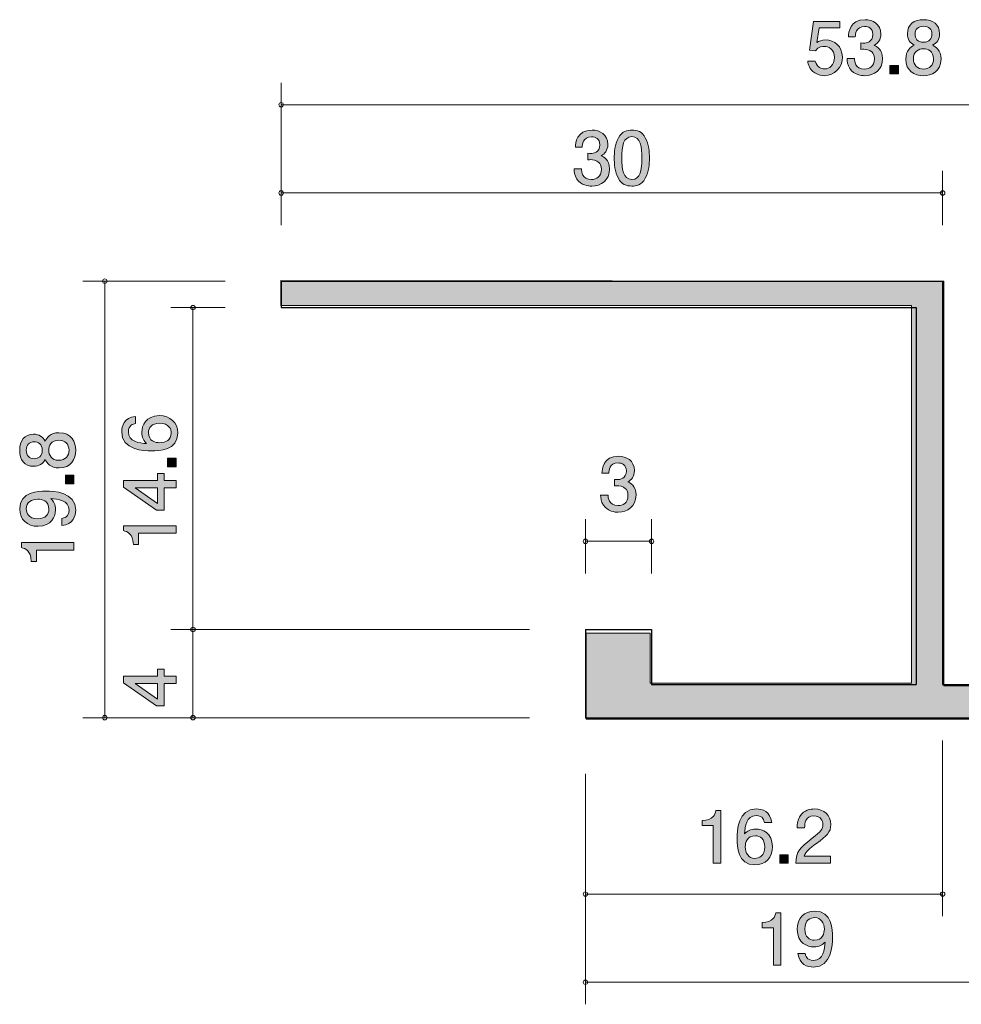
# Model space of a CAD drawing. Units: inches. Extents: x 65.1 to 117.4, y -144.9 to -113.4.
# Drawn here: x 65.1 to 95, y -144.7 to -113.4 of the extents above; entities that cross this region are included whole.
import ezdxf

# ---------------------------------------------------------------- set-up
doc = ezdxf.new("R2010")
doc.units = ezdxf.units.IN
doc.header["$MEASUREMENT"] = 0
doc.layers.add('_U+30EC_U+30A4_U+30E4_U+30FC 1', color=7, linetype='Continuous')

# ---------------------------------------------------------------- blocks, each defined once
blk = doc.blocks.new('block 3')
at = {"layer": '_U+30EC_U+30A4_U+30E4_U+30FC 1', "true_color": 0x221814}
h = blk.add_hatch(color=179, dxfattribs=at)
h.dxf.hatch_style = 2
edge = h.paths.add_edge_path()
edge.add_spline(control_points=[(84.093, -129.043), (83.991, -129.043), (83.756, -129.02), (83.622, -128.819), (83.542, -128.697), (83.537, -128.59), (83.533, -128.498), (83.533, -128.498), (83.77, -128.498), (83.77, -128.498), (83.772, -128.578), (83.783, -128.832), (84.089, -128.832), (84.236, -128.832), (84.4, -128.757), (84.4, -128.51), (84.4, -128.384), (84.359, -128.331), (84.325, -128.297), (84.246, -128.217), (84.12, -128.203), (84.061, -128.203), (84.041, -128.203), (84.002, -128.205), (83.972, -128.21), (83.972, -128.21), (83.972, -127.999), (83.972, -127.999), (84.013, -128.006), (84.059, -128.009), (84.066, -128.009), (84.136, -128.009), (84.35, -127.986), (84.35, -127.73), (84.35, -127.537), (84.209, -127.478), (84.091, -127.478), (83.806, -127.478), (83.797, -127.73), (83.793, -127.807), (83.793, -127.807), (83.574, -127.807), (83.574, -127.807), (83.583, -127.672), (83.612, -127.265), (84.104, -127.265), (84.346, -127.265), (84.605, -127.402), (84.605, -127.723), (84.605, -127.924), (84.503, -128.013), (84.396, -128.08), (84.462, -128.109), (84.658, -128.196), (84.658, -128.496), (84.658, -128.862), (84.391, -129.043), (84.093, -129.043)], knot_values=[0, 0, 0, 0, 1, 1, 1, 2, 2, 2, 3, 3, 3, 4, 4, 4, 5, 5, 5, 6, 6, 6, 7, 7, 7, 8, 8, 8, 9, 9, 9, 10, 10, 10, 11, 11, 11, 12, 12, 12, 13, 13, 13, 14, 14, 14, 15, 15, 15, 16, 16, 16, 17, 17, 17, 18, 18, 18, 19, 19, 19, 19], degree=3, periodic=1)
at = {"layer": '_U+30EC_U+30A4_U+30E4_U+30FC 1', "lineweight": 0}
blk.add_open_spline([(84.093, -129.043), (83.991, -129.043), (83.756, -129.02), (83.622, -128.819), (83.542, -128.697), (83.537, -128.59), (83.533, -128.498), (83.533, -128.498), (83.77, -128.498), (83.77, -128.498), (83.772, -128.578), (83.783, -128.832), (84.089, -128.832), (84.236, -128.832), (84.4, -128.757), (84.4, -128.51), (84.4, -128.384), (84.359, -128.331), (84.325, -128.297), (84.246, -128.217), (84.12, -128.203), (84.061, -128.203), (84.041, -128.203), (84.002, -128.205), (83.972, -128.21), (83.972, -128.21), (83.972, -127.999), (83.972, -127.999), (84.013, -128.006), (84.059, -128.009), (84.066, -128.009), (84.136, -128.009), (84.35, -127.986), (84.35, -127.73), (84.35, -127.537), (84.209, -127.478), (84.091, -127.478), (83.806, -127.478), (83.797, -127.73), (83.793, -127.807), (83.793, -127.807), (83.574, -127.807), (83.574, -127.807), (83.583, -127.672), (83.612, -127.265), (84.104, -127.265), (84.346, -127.265), (84.605, -127.402), (84.605, -127.723), (84.605, -127.924), (84.503, -128.013), (84.396, -128.08), (84.462, -128.109), (84.658, -128.196), (84.658, -128.496), (84.658, -128.862), (84.391, -129.043), (84.093, -129.043)], degree=3, knots=[0, 0, 0, 0, 1, 1, 1, 2, 2, 2, 3, 3, 3, 4, 4, 4, 5, 5, 5, 6, 6, 6, 7, 7, 7, 8, 8, 8, 9, 9, 9, 10, 10, 10, 11, 11, 11, 12, 12, 12, 13, 13, 13, 14, 14, 14, 15, 15, 15, 16, 16, 16, 17, 17, 17, 18, 18, 18, 19, 19, 19, 19], dxfattribs=at)
blk = doc.blocks.new('block 4')
at = {"layer": '_U+30EC_U+30A4_U+30E4_U+30FC 1', "true_color": 0x221814}
h = blk.add_hatch(color=179, dxfattribs=at)
h.dxf.hatch_style = 2
edge = h.paths.add_edge_path()
edge.add_spline(control_points=[(83.25, -118.688), (83.148, -118.688), (82.913, -118.665), (82.779, -118.464), (82.699, -118.343), (82.694, -118.235), (82.69, -118.144), (82.69, -118.144), (82.927, -118.144), (82.927, -118.144), (82.929, -118.224), (82.94, -118.478), (83.246, -118.478), (83.393, -118.478), (83.557, -118.402), (83.557, -118.155), (83.557, -118.029), (83.516, -117.977), (83.482, -117.942), (83.403, -117.862), (83.277, -117.849), (83.218, -117.849), (83.198, -117.849), (83.159, -117.851), (83.129, -117.855), (83.129, -117.855), (83.129, -117.645), (83.129, -117.645), (83.17, -117.652), (83.216, -117.654), (83.223, -117.654), (83.293, -117.654), (83.507, -117.631), (83.507, -117.375), (83.507, -117.183), (83.366, -117.123), (83.248, -117.123), (82.963, -117.123), (82.954, -117.375), (82.95, -117.453), (82.95, -117.453), (82.731, -117.453), (82.731, -117.453), (82.74, -117.318), (82.769, -116.911), (83.261, -116.911), (83.503, -116.911), (83.762, -117.048), (83.762, -117.368), (83.762, -117.569), (83.66, -117.659), (83.553, -117.725), (83.619, -117.755), (83.815, -117.842), (83.815, -118.141), (83.815, -118.507), (83.548, -118.688), (83.25, -118.688)], knot_values=[0, 0, 0, 0, 1, 1, 1, 2, 2, 2, 3, 3, 3, 4, 4, 4, 5, 5, 5, 6, 6, 6, 7, 7, 7, 8, 8, 8, 9, 9, 9, 10, 10, 10, 11, 11, 11, 12, 12, 12, 13, 13, 13, 14, 14, 14, 15, 15, 15, 16, 16, 16, 17, 17, 17, 18, 18, 18, 19, 19, 19, 19], degree=3, periodic=1)
h = blk.add_hatch(color=179, dxfattribs=at)
h.dxf.hatch_style = 2
edge = h.paths.add_edge_path()
edge.add_spline(control_points=[(84.953, -118.441), (84.837, -118.668), (84.65, -118.688), (84.525, -118.688), (84.352, -118.688), (84.2, -118.638), (84.097, -118.441), (83.986, -118.231), (83.965, -117.974), (83.965, -117.798), (83.965, -117.643), (83.983, -117.37), (84.097, -117.155), (84.213, -116.936), (84.386, -116.911), (84.525, -116.911), (84.696, -116.911), (84.851, -116.959), (84.953, -117.155), (85.06, -117.364), (85.085, -117.611), (85.085, -117.798), (85.085, -117.983), (85.063, -118.233), (84.953, -118.441)], knot_values=[0, 0, 0, 0, 1, 1, 1, 2, 2, 2, 3, 3, 3, 4, 4, 4, 5, 5, 5, 6, 6, 6, 7, 7, 7, 8, 8, 8, 8], degree=3, periodic=1)
edge = h.paths.add_edge_path()
edge.add_spline(control_points=[(84.525, -117.119), (84.256, -117.119), (84.206, -117.425), (84.206, -117.798), (84.206, -118.144), (84.245, -118.478), (84.525, -118.478), (84.792, -118.478), (84.844, -118.173), (84.844, -117.798), (84.844, -117.453), (84.803, -117.119), (84.525, -117.119)], knot_values=[0, 0, 0, 0, 1, 1, 1, 2, 2, 2, 3, 3, 3, 4, 4, 4, 4], degree=3, periodic=1)
at = {"layer": '_U+30EC_U+30A4_U+30E4_U+30FC 1', "lineweight": 0}
for points, knots in [([(83.25, -118.688), (83.148, -118.688), (82.913, -118.665), (82.779, -118.464), (82.699, -118.343), (82.694, -118.235), (82.69, -118.144), (82.69, -118.144), (82.927, -118.144), (82.927, -118.144), (82.929, -118.224), (82.94, -118.478), (83.246, -118.478), (83.393, -118.478), (83.557, -118.402), (83.557, -118.155), (83.557, -118.029), (83.516, -117.977), (83.482, -117.942), (83.403, -117.862), (83.277, -117.849), (83.218, -117.849), (83.198, -117.849), (83.159, -117.851), (83.129, -117.855), (83.129, -117.855), (83.129, -117.645), (83.129, -117.645), (83.17, -117.652), (83.216, -117.654), (83.223, -117.654), (83.293, -117.654), (83.507, -117.631), (83.507, -117.375), (83.507, -117.183), (83.366, -117.123), (83.248, -117.123), (82.963, -117.123), (82.954, -117.375), (82.95, -117.453), (82.95, -117.453), (82.731, -117.453), (82.731, -117.453), (82.74, -117.318), (82.769, -116.911), (83.261, -116.911), (83.503, -116.911), (83.762, -117.048), (83.762, -117.368), (83.762, -117.569), (83.66, -117.659), (83.553, -117.725), (83.619, -117.755), (83.815, -117.842), (83.815, -118.141), (83.815, -118.507), (83.548, -118.688), (83.25, -118.688)], [0, 0, 0, 0, 1, 1, 1, 2, 2, 2, 3, 3, 3, 4, 4, 4, 5, 5, 5, 6, 6, 6, 7, 7, 7, 8, 8, 8, 9, 9, 9, 10, 10, 10, 11, 11, 11, 12, 12, 12, 13, 13, 13, 14, 14, 14, 15, 15, 15, 16, 16, 16, 17, 17, 17, 18, 18, 18, 19, 19, 19, 19]), ([(84.953, -118.441), (84.837, -118.668), (84.65, -118.688), (84.525, -118.688), (84.352, -118.688), (84.2, -118.638), (84.097, -118.441), (83.986, -118.231), (83.965, -117.974), (83.965, -117.798), (83.965, -117.643), (83.983, -117.37), (84.097, -117.155), (84.213, -116.936), (84.386, -116.911), (84.525, -116.911), (84.696, -116.911), (84.851, -116.959), (84.953, -117.155), (85.06, -117.364), (85.085, -117.611), (85.085, -117.798), (85.085, -117.983), (85.063, -118.233), (84.953, -118.441)], [0, 0, 0, 0, 1, 1, 1, 2, 2, 2, 3, 3, 3, 4, 4, 4, 5, 5, 5, 6, 6, 6, 7, 7, 7, 8, 8, 8, 8]), ([(84.525, -117.119), (84.256, -117.119), (84.206, -117.425), (84.206, -117.798), (84.206, -118.144), (84.245, -118.478), (84.525, -118.478), (84.792, -118.478), (84.844, -118.173), (84.844, -117.798), (84.844, -117.453), (84.803, -117.119), (84.525, -117.119)], [0, 0, 0, 0, 1, 1, 1, 2, 2, 2, 3, 3, 3, 4, 4, 4, 4])]:
    blk.add_open_spline(points, degree=3, knots=knots, dxfattribs=at)
blk = doc.blocks.new('block 5')
at = {"layer": '_U+30EC_U+30A4_U+30E4_U+30FC 1', "true_color": 0x221814}
h = blk.add_hatch(color=179, dxfattribs=at)
h.dxf.hatch_style = 2
edge = h.paths.add_edge_path()
edge.add_spline(control_points=[(90.641, -115.183), (90.556, -115.183), (90.447, -115.165), (90.338, -115.096), (90.151, -114.977), (90.129, -114.835), (90.108, -114.719), (90.108, -114.719), (90.347, -114.719), (90.347, -114.719), (90.406, -114.934), (90.543, -114.966), (90.643, -114.966), (90.793, -114.966), (90.957, -114.858), (90.957, -114.606), (90.957, -114.33), (90.764, -114.254), (90.634, -114.254), (90.6, -114.254), (90.447, -114.254), (90.352, -114.394), (90.352, -114.394), (90.163, -114.373), (90.163, -114.373), (90.163, -114.373), (90.293, -113.458), (90.293, -113.458), (90.293, -113.458), (91.13, -113.458), (91.13, -113.458), (91.13, -113.458), (91.13, -113.669), (91.13, -113.669), (91.13, -113.669), (90.468, -113.669), (90.468, -113.669), (90.468, -113.669), (90.397, -114.126), (90.397, -114.126), (90.463, -114.089), (90.552, -114.046), (90.679, -114.046), (90.953, -114.046), (91.208, -114.247), (91.208, -114.586), (91.208, -114.929), (90.966, -115.183), (90.641, -115.183)], knot_values=[0, 0, 0, 0, 1, 1, 1, 2, 2, 2, 3, 3, 3, 4, 4, 4, 5, 5, 5, 6, 6, 6, 7, 7, 7, 8, 8, 8, 9, 9, 9, 10, 10, 10, 11, 11, 11, 12, 12, 12, 13, 13, 13, 14, 14, 14, 15, 15, 15, 16, 16, 16, 16], degree=3, periodic=1)
h = blk.add_hatch(color=179, dxfattribs=at)
h.dxf.hatch_style = 2
edge = h.paths.add_edge_path()
edge.add_spline(control_points=[(91.918, -115.183), (91.816, -115.183), (91.581, -115.16), (91.447, -114.959), (91.367, -114.837), (91.363, -114.73), (91.358, -114.638), (91.358, -114.638), (91.595, -114.638), (91.595, -114.638), (91.597, -114.719), (91.609, -114.972), (91.914, -114.972), (92.062, -114.972), (92.226, -114.897), (92.226, -114.65), (92.226, -114.524), (92.185, -114.471), (92.15, -114.437), (92.071, -114.357), (91.945, -114.343), (91.886, -114.343), (91.866, -114.343), (91.827, -114.346), (91.798, -114.35), (91.798, -114.35), (91.798, -114.14), (91.798, -114.14), (91.839, -114.147), (91.884, -114.149), (91.891, -114.149), (91.962, -114.149), (92.176, -114.126), (92.176, -113.87), (92.176, -113.678), (92.034, -113.618), (91.916, -113.618), (91.631, -113.618), (91.622, -113.87), (91.618, -113.948), (91.618, -113.948), (91.399, -113.948), (91.399, -113.948), (91.408, -113.813), (91.438, -113.405), (91.93, -113.405), (92.171, -113.405), (92.431, -113.543), (92.431, -113.863), (92.431, -114.064), (92.328, -114.153), (92.221, -114.22), (92.287, -114.25), (92.483, -114.337), (92.483, -114.636), (92.483, -115.002), (92.217, -115.183), (91.918, -115.183)], knot_values=[0, 0, 0, 0, 1, 1, 1, 2, 2, 2, 3, 3, 3, 4, 4, 4, 5, 5, 5, 6, 6, 6, 7, 7, 7, 8, 8, 8, 9, 9, 9, 10, 10, 10, 11, 11, 11, 12, 12, 12, 13, 13, 13, 14, 14, 14, 15, 15, 15, 16, 16, 16, 17, 17, 17, 18, 18, 18, 19, 19, 19, 19], degree=3, periodic=1)
h = blk.add_hatch(color=179, dxfattribs=at)
h.dxf.hatch_style = 2
edge = h.paths.add_edge_path()
edge.add_spline(control_points=[(93.783, -115.183), (93.496, -115.183), (93.223, -115.034), (93.223, -114.657), (93.223, -114.38), (93.376, -114.277), (93.49, -114.211), (93.355, -114.147), (93.273, -114.023), (93.273, -113.849), (93.273, -113.552), (93.487, -113.405), (93.783, -113.405), (94.088, -113.405), (94.293, -113.561), (94.293, -113.849), (94.293, -114.023), (94.209, -114.147), (94.075, -114.211), (94.17, -114.266), (94.341, -114.369), (94.341, -114.652), (94.341, -115.057), (94.04, -115.183), (93.783, -115.183)], knot_values=[0, 0, 0, 0, 1, 1, 1, 2, 2, 2, 3, 3, 3, 4, 4, 4, 5, 5, 5, 6, 6, 6, 7, 7, 7, 8, 8, 8, 8], degree=3, periodic=1)
edge = h.paths.add_edge_path()
edge.add_spline(control_points=[(93.783, -114.327), (93.628, -114.327), (93.464, -114.421), (93.464, -114.641), (93.464, -114.863), (93.601, -114.972), (93.783, -114.972), (93.984, -114.972), (94.102, -114.84), (94.102, -114.648), (94.102, -114.407), (93.927, -114.327), (93.783, -114.327)], knot_values=[0, 0, 0, 0, 1, 1, 1, 2, 2, 2, 3, 3, 3, 4, 4, 4, 4], degree=3, periodic=1)
edge = h.paths.add_edge_path()
edge.add_spline(control_points=[(93.783, -113.614), (93.606, -113.614), (93.515, -113.716), (93.515, -113.863), (93.515, -113.996), (93.592, -114.124), (93.783, -114.124), (93.975, -114.124), (94.052, -113.996), (94.052, -113.863), (94.052, -113.716), (93.958, -113.614), (93.783, -113.614)], knot_values=[0, 0, 0, 0, 1, 1, 1, 2, 2, 2, 3, 3, 3, 4, 4, 4, 4], degree=3, periodic=1)
h = blk.add_hatch(color=179, dxfattribs=at)
h.dxf.hatch_style = 2
h.paths.add_polyline_path([(92.72, -115.128), (92.72, -114.856), (92.991, -114.856), (92.991, -115.128)])
at = {"layer": '_U+30EC_U+30A4_U+30E4_U+30FC 1', "lineweight": 0}
blk.add_lwpolyline([(92.72, -115.128), (92.72, -114.856), (92.991, -114.856), (92.991, -115.128), (92.72, -115.128)], dxfattribs=at)
for points, knots in [([(90.641, -115.183), (90.556, -115.183), (90.447, -115.165), (90.338, -115.096), (90.151, -114.977), (90.129, -114.835), (90.108, -114.719), (90.108, -114.719), (90.347, -114.719), (90.347, -114.719), (90.406, -114.934), (90.543, -114.966), (90.643, -114.966), (90.793, -114.966), (90.957, -114.858), (90.957, -114.606), (90.957, -114.33), (90.764, -114.254), (90.634, -114.254), (90.6, -114.254), (90.447, -114.254), (90.352, -114.394), (90.352, -114.394), (90.163, -114.373), (90.163, -114.373), (90.163, -114.373), (90.293, -113.458), (90.293, -113.458), (90.293, -113.458), (91.13, -113.458), (91.13, -113.458), (91.13, -113.458), (91.13, -113.669), (91.13, -113.669), (91.13, -113.669), (90.468, -113.669), (90.468, -113.669), (90.468, -113.669), (90.397, -114.126), (90.397, -114.126), (90.463, -114.089), (90.552, -114.046), (90.679, -114.046), (90.953, -114.046), (91.208, -114.247), (91.208, -114.586), (91.208, -114.929), (90.966, -115.183), (90.641, -115.183)], [0, 0, 0, 0, 1, 1, 1, 2, 2, 2, 3, 3, 3, 4, 4, 4, 5, 5, 5, 6, 6, 6, 7, 7, 7, 8, 8, 8, 9, 9, 9, 10, 10, 10, 11, 11, 11, 12, 12, 12, 13, 13, 13, 14, 14, 14, 15, 15, 15, 16, 16, 16, 16]), ([(91.918, -115.183), (91.816, -115.183), (91.581, -115.16), (91.447, -114.959), (91.367, -114.837), (91.363, -114.73), (91.358, -114.638), (91.358, -114.638), (91.595, -114.638), (91.595, -114.638), (91.597, -114.719), (91.609, -114.972), (91.914, -114.972), (92.062, -114.972), (92.226, -114.897), (92.226, -114.65), (92.226, -114.524), (92.185, -114.471), (92.15, -114.437), (92.071, -114.357), (91.945, -114.343), (91.886, -114.343), (91.866, -114.343), (91.827, -114.346), (91.798, -114.35), (91.798, -114.35), (91.798, -114.14), (91.798, -114.14), (91.839, -114.147), (91.884, -114.149), (91.891, -114.149), (91.962, -114.149), (92.176, -114.126), (92.176, -113.87), (92.176, -113.678), (92.034, -113.618), (91.916, -113.618), (91.631, -113.618), (91.622, -113.87), (91.618, -113.948), (91.618, -113.948), (91.399, -113.948), (91.399, -113.948), (91.408, -113.813), (91.438, -113.405), (91.93, -113.405), (92.171, -113.405), (92.431, -113.543), (92.431, -113.863), (92.431, -114.064), (92.328, -114.153), (92.221, -114.22), (92.287, -114.25), (92.483, -114.337), (92.483, -114.636), (92.483, -115.002), (92.217, -115.183), (91.918, -115.183)], [0, 0, 0, 0, 1, 1, 1, 2, 2, 2, 3, 3, 3, 4, 4, 4, 5, 5, 5, 6, 6, 6, 7, 7, 7, 8, 8, 8, 9, 9, 9, 10, 10, 10, 11, 11, 11, 12, 12, 12, 13, 13, 13, 14, 14, 14, 15, 15, 15, 16, 16, 16, 17, 17, 17, 18, 18, 18, 19, 19, 19, 19]), ([(93.783, -115.183), (93.496, -115.183), (93.223, -115.034), (93.223, -114.657), (93.223, -114.38), (93.376, -114.277), (93.49, -114.211), (93.355, -114.147), (93.273, -114.023), (93.273, -113.849), (93.273, -113.552), (93.487, -113.405), (93.783, -113.405), (94.088, -113.405), (94.293, -113.561), (94.293, -113.849), (94.293, -114.023), (94.209, -114.147), (94.075, -114.211), (94.17, -114.266), (94.341, -114.369), (94.341, -114.652), (94.341, -115.057), (94.04, -115.183), (93.783, -115.183)], [0, 0, 0, 0, 1, 1, 1, 2, 2, 2, 3, 3, 3, 4, 4, 4, 5, 5, 5, 6, 6, 6, 7, 7, 7, 8, 8, 8, 8]), ([(93.783, -113.614), (93.606, -113.614), (93.515, -113.716), (93.515, -113.863), (93.515, -113.996), (93.592, -114.124), (93.783, -114.124), (93.975, -114.124), (94.052, -113.996), (94.052, -113.863), (94.052, -113.716), (93.958, -113.614), (93.783, -113.614)], [0, 0, 0, 0, 1, 1, 1, 2, 2, 2, 3, 3, 3, 4, 4, 4, 4]), ([(93.783, -114.327), (93.628, -114.327), (93.464, -114.421), (93.464, -114.641), (93.464, -114.863), (93.601, -114.972), (93.783, -114.972), (93.984, -114.972), (94.102, -114.84), (94.102, -114.648), (94.102, -114.407), (93.927, -114.327), (93.783, -114.327)], [0, 0, 0, 0, 1, 1, 1, 2, 2, 2, 3, 3, 3, 4, 4, 4, 4])]:
    blk.add_open_spline(points, degree=3, knots=knots, dxfattribs=at)
blk = doc.blocks.new('block 6')
at = {"layer": '_U+30EC_U+30A4_U+30E4_U+30FC 1', "true_color": 0x221814}
h = blk.add_hatch(color=179, dxfattribs=at)
h.dxf.hatch_style = 2
edge = h.paths.add_edge_path()
edge.add_spline(control_points=[(88.432, -140.243), (87.876, -140.243), (87.868, -139.644), (87.868, -139.412), (87.868, -139.163), (87.888, -138.463), (88.473, -138.463), (88.66, -138.463), (88.924, -138.538), (88.965, -138.898), (88.965, -138.898), (88.735, -138.898), (88.735, -138.898), (88.724, -138.836), (88.689, -138.676), (88.471, -138.676), (88.157, -138.676), (88.113, -139.03), (88.1, -139.252), (88.2, -139.167), (88.273, -139.103), (88.468, -139.103), (88.662, -139.103), (88.988, -139.22), (88.988, -139.659), (88.988, -140.005), (88.774, -140.243), (88.432, -140.243)], knot_values=[0, 0, 0, 0, 1, 1, 1, 2, 2, 2, 3, 3, 3, 4, 4, 4, 5, 5, 5, 6, 6, 6, 7, 7, 7, 8, 8, 8, 9, 9, 9, 9], degree=3, periodic=1)
edge = h.paths.add_edge_path()
edge.add_spline(control_points=[(88.45, -139.314), (88.168, -139.314), (88.127, -139.543), (88.127, -139.669), (88.127, -139.858), (88.229, -140.035), (88.427, -140.035), (88.557, -140.035), (88.746, -139.97), (88.746, -139.662), (88.746, -139.419), (88.596, -139.314), (88.45, -139.314)], knot_values=[0, 0, 0, 0, 1, 1, 1, 2, 2, 2, 3, 3, 3, 4, 4, 4, 4], degree=3, periodic=1)
h = blk.add_hatch(color=179, dxfattribs=at)
h.dxf.hatch_style = 2
edge = h.paths.add_edge_path()
edge.add_spline(control_points=[(90.383, -139.559), (90.149, -139.73), (90.049, -139.81), (89.997, -139.966), (89.997, -139.966), (90.834, -139.966), (90.834, -139.966), (90.834, -139.966), (90.834, -140.188), (90.834, -140.188), (90.834, -140.188), (89.728, -140.188), (89.728, -140.188), (89.762, -139.801), (89.833, -139.717), (90.247, -139.394), (90.522, -139.179), (90.593, -139.106), (90.593, -138.957), (90.593, -138.829), (90.516, -138.687), (90.304, -138.687), (90.024, -138.687), (90.014, -138.937), (90.01, -139.062), (90.01, -139.062), (89.769, -139.062), (89.769, -139.062), (89.778, -138.925), (89.789, -138.804), (89.876, -138.676), (89.994, -138.502), (90.195, -138.465), (90.32, -138.465), (90.618, -138.465), (90.841, -138.664), (90.841, -138.959), (90.841, -139.206), (90.716, -139.314), (90.383, -139.559)], knot_values=[0, 0, 0, 0, 1, 1, 1, 2, 2, 2, 3, 3, 3, 4, 4, 4, 5, 5, 5, 6, 6, 6, 7, 7, 7, 8, 8, 8, 9, 9, 9, 10, 10, 10, 11, 11, 11, 12, 12, 12, 13, 13, 13, 13], degree=3, periodic=1)
h = blk.add_hatch(color=179, dxfattribs=at)
h.dxf.hatch_style = 2
edge = h.paths.add_edge_path()
edge.add_spline(control_points=[(87.109, -140.188), (87.109, -140.188), (87.109, -138.994), (87.109, -138.994), (87.109, -138.994), (86.754, -138.994), (86.754, -138.994), (86.754, -138.994), (86.754, -138.834), (86.754, -138.834), (87.111, -138.817), (87.161, -138.641), (87.193, -138.518), (87.193, -138.518), (87.35, -138.518), (87.35, -138.518), (87.35, -138.518), (87.35, -140.188), (87.35, -140.188), (87.35, -140.188), (87.109, -140.188), (87.109, -140.188)], knot_values=[0, 0, 0, 0, 1, 1, 1, 2, 2, 2, 3, 3, 3, 4, 4, 4, 5, 5, 5, 6, 6, 6, 7, 7, 7, 7], degree=3, periodic=1)
h = blk.add_hatch(color=179, dxfattribs=at)
h.dxf.hatch_style = 2
h.paths.add_polyline_path([(89.22, -140.188), (89.22, -139.916), (89.491, -139.916), (89.491, -140.188)])
at = {"layer": '_U+30EC_U+30A4_U+30E4_U+30FC 1', "lineweight": 0}
blk.add_lwpolyline([(89.22, -140.188), (89.22, -139.916), (89.491, -139.916), (89.491, -140.188), (89.22, -140.188)], dxfattribs=at)
for points, knots in [([(88.432, -140.243), (87.876, -140.243), (87.868, -139.644), (87.868, -139.412), (87.868, -139.163), (87.888, -138.463), (88.473, -138.463), (88.66, -138.463), (88.924, -138.538), (88.965, -138.898), (88.965, -138.898), (88.735, -138.898), (88.735, -138.898), (88.724, -138.836), (88.689, -138.676), (88.471, -138.676), (88.157, -138.676), (88.113, -139.03), (88.1, -139.252), (88.2, -139.167), (88.273, -139.103), (88.468, -139.103), (88.662, -139.103), (88.988, -139.22), (88.988, -139.659), (88.988, -140.005), (88.774, -140.243), (88.432, -140.243)], [0, 0, 0, 0, 1, 1, 1, 2, 2, 2, 3, 3, 3, 4, 4, 4, 5, 5, 5, 6, 6, 6, 7, 7, 7, 8, 8, 8, 9, 9, 9, 9]), ([(90.383, -139.559), (90.149, -139.73), (90.049, -139.81), (89.997, -139.966), (89.997, -139.966), (90.834, -139.966), (90.834, -139.966), (90.834, -139.966), (90.834, -140.188), (90.834, -140.188), (90.834, -140.188), (89.728, -140.188), (89.728, -140.188), (89.762, -139.801), (89.833, -139.717), (90.247, -139.394), (90.522, -139.179), (90.593, -139.106), (90.593, -138.957), (90.593, -138.829), (90.516, -138.687), (90.304, -138.687), (90.024, -138.687), (90.014, -138.937), (90.01, -139.062), (90.01, -139.062), (89.769, -139.062), (89.769, -139.062), (89.778, -138.925), (89.789, -138.804), (89.876, -138.676), (89.994, -138.502), (90.195, -138.465), (90.32, -138.465), (90.618, -138.465), (90.841, -138.664), (90.841, -138.959), (90.841, -139.206), (90.716, -139.314), (90.383, -139.559)], [0, 0, 0, 0, 1, 1, 1, 2, 2, 2, 3, 3, 3, 4, 4, 4, 5, 5, 5, 6, 6, 6, 7, 7, 7, 8, 8, 8, 9, 9, 9, 10, 10, 10, 11, 11, 11, 12, 12, 12, 13, 13, 13, 13]), ([(87.109, -140.188), (87.109, -140.188), (87.109, -138.994), (87.109, -138.994), (87.109, -138.994), (86.754, -138.994), (86.754, -138.994), (86.754, -138.994), (86.754, -138.834), (86.754, -138.834), (87.111, -138.817), (87.161, -138.641), (87.193, -138.518), (87.193, -138.518), (87.35, -138.518), (87.35, -138.518), (87.35, -138.518), (87.35, -140.188), (87.35, -140.188), (87.35, -140.188), (87.109, -140.188), (87.109, -140.188)], [0, 0, 0, 0, 1, 1, 1, 2, 2, 2, 3, 3, 3, 4, 4, 4, 5, 5, 5, 6, 6, 6, 7, 7, 7, 7]), ([(88.45, -139.314), (88.168, -139.314), (88.127, -139.543), (88.127, -139.669), (88.127, -139.858), (88.229, -140.035), (88.427, -140.035), (88.557, -140.035), (88.746, -139.97), (88.746, -139.662), (88.746, -139.419), (88.596, -139.314), (88.45, -139.314)], [0, 0, 0, 0, 1, 1, 1, 2, 2, 2, 3, 3, 3, 4, 4, 4, 4])]:
    blk.add_open_spline(points, degree=3, knots=knots, dxfattribs=at)
blk = doc.blocks.new('block 7')
at = {"layer": '_U+30EC_U+30A4_U+30E4_U+30FC 1', "true_color": 0x221814}
h = blk.add_hatch(color=179, dxfattribs=at)
h.dxf.hatch_style = 2
edge = h.paths.add_edge_path()
edge.add_spline(control_points=[(89.017, -143.429), (89.017, -143.429), (89.017, -142.235), (89.017, -142.235), (89.017, -142.235), (88.662, -142.235), (88.662, -142.235), (88.662, -142.235), (88.662, -142.074), (88.662, -142.074), (89.019, -142.058), (89.069, -141.882), (89.101, -141.758), (89.101, -141.758), (89.258, -141.758), (89.258, -141.758), (89.258, -141.758), (89.258, -143.429), (89.258, -143.429), (89.258, -143.429), (89.017, -143.429), (89.017, -143.429)], knot_values=[0, 0, 0, 0, 1, 1, 1, 2, 2, 2, 3, 3, 3, 4, 4, 4, 5, 5, 5, 6, 6, 6, 7, 7, 7, 7], degree=3, periodic=1)
h = blk.add_hatch(color=179, dxfattribs=at)
h.dxf.hatch_style = 2
edge = h.paths.add_edge_path()
edge.add_spline(control_points=[(90.29, -143.483), (90.103, -143.483), (89.839, -143.408), (89.798, -143.049), (89.798, -143.049), (90.028, -143.049), (90.028, -143.049), (90.039, -143.113), (90.073, -143.273), (90.292, -143.273), (90.606, -143.273), (90.647, -142.916), (90.661, -142.694), (90.563, -142.781), (90.49, -142.843), (90.294, -142.843), (90.101, -142.843), (89.775, -142.729), (89.775, -142.289), (89.775, -141.944), (89.989, -141.706), (90.331, -141.706), (90.884, -141.706), (90.895, -142.305), (90.895, -142.536), (90.895, -142.786), (90.875, -143.483), (90.29, -143.483)], knot_values=[0, 0, 0, 0, 1, 1, 1, 2, 2, 2, 3, 3, 3, 4, 4, 4, 5, 5, 5, 6, 6, 6, 7, 7, 7, 8, 8, 8, 9, 9, 9, 9], degree=3, periodic=1)
edge = h.paths.add_edge_path()
edge.add_spline(control_points=[(90.333, -141.914), (90.206, -141.914), (90.017, -141.976), (90.017, -142.285), (90.017, -142.529), (90.167, -142.632), (90.312, -142.632), (90.595, -142.632), (90.636, -142.406), (90.636, -142.28), (90.636, -142.09), (90.533, -141.914), (90.333, -141.914)], knot_values=[0, 0, 0, 0, 1, 1, 1, 2, 2, 2, 3, 3, 3, 4, 4, 4, 4], degree=3, periodic=1)
at = {"layer": '_U+30EC_U+30A4_U+30E4_U+30FC 1', "lineweight": 0}
for points, knots in [([(89.017, -143.429), (89.017, -143.429), (89.017, -142.235), (89.017, -142.235), (89.017, -142.235), (88.662, -142.235), (88.662, -142.235), (88.662, -142.235), (88.662, -142.074), (88.662, -142.074), (89.019, -142.058), (89.069, -141.882), (89.101, -141.758), (89.101, -141.758), (89.258, -141.758), (89.258, -141.758), (89.258, -141.758), (89.258, -143.429), (89.258, -143.429), (89.258, -143.429), (89.017, -143.429), (89.017, -143.429)], [0, 0, 0, 0, 1, 1, 1, 2, 2, 2, 3, 3, 3, 4, 4, 4, 5, 5, 5, 6, 6, 6, 7, 7, 7, 7]), ([(90.29, -143.483), (90.103, -143.483), (89.839, -143.408), (89.798, -143.049), (89.798, -143.049), (90.028, -143.049), (90.028, -143.049), (90.039, -143.113), (90.073, -143.273), (90.292, -143.273), (90.606, -143.273), (90.647, -142.916), (90.661, -142.694), (90.563, -142.781), (90.49, -142.843), (90.294, -142.843), (90.101, -142.843), (89.775, -142.729), (89.775, -142.289), (89.775, -141.944), (89.989, -141.706), (90.331, -141.706), (90.884, -141.706), (90.895, -142.305), (90.895, -142.536), (90.895, -142.786), (90.875, -143.483), (90.29, -143.483)], [0, 0, 0, 0, 1, 1, 1, 2, 2, 2, 3, 3, 3, 4, 4, 4, 5, 5, 5, 6, 6, 6, 7, 7, 7, 8, 8, 8, 9, 9, 9, 9]), ([(90.333, -141.914), (90.206, -141.914), (90.017, -141.976), (90.017, -142.285), (90.017, -142.529), (90.167, -142.632), (90.312, -142.632), (90.595, -142.632), (90.636, -142.406), (90.636, -142.28), (90.636, -142.09), (90.533, -141.914), (90.333, -141.914)], [0, 0, 0, 0, 1, 1, 1, 2, 2, 2, 3, 3, 3, 4, 4, 4, 4])]:
    blk.add_open_spline(points, degree=3, knots=knots, dxfattribs=at)
blk = doc.blocks.new('block 9')
at = {"layer": '_U+30EC_U+30A4_U+30E4_U+30FC 1', "true_color": 0x221814}
h = blk.add_hatch(color=179, dxfattribs=at)
h.dxf.hatch_style = 2
h.paths.add_polyline_path([(69.679, -134.25), (70.054, -134.25), (70.054, -134.485), (69.679, -134.485), (69.679, -135.191), (69.436, -135.191), (68.384, -134.46), (68.384, -134.25), (69.464, -134.25), (69.464, -134.027), (69.679, -134.027)])
h.paths.add_polyline_path([(68.754, -134.485), (69.464, -134.976), (69.464, -134.485)])
at = {"layer": '_U+30EC_U+30A4_U+30E4_U+30FC 1', "lineweight": 0}
for points in [[(69.679, -134.25), (70.054, -134.25), (70.054, -134.485), (69.679, -134.485), (69.679, -135.191), (69.436, -135.191), (68.384, -134.46), (68.384, -134.25), (69.464, -134.25), (69.464, -134.027), (69.679, -134.027), (69.679, -134.25)], [(68.754, -134.485), (69.464, -134.976), (69.464, -134.485), (68.754, -134.485)]]:
    blk.add_lwpolyline(points, dxfattribs=at)
blk = doc.blocks.new('block 10')
at = {"layer": '_U+30EC_U+30A4_U+30E4_U+30FC 1', "true_color": 0x221814}
h = blk.add_hatch(color=179, dxfattribs=at)
h.dxf.hatch_style = 2
edge = h.paths.add_edge_path()
edge.add_spline(control_points=[(70.109, -126.532), (70.109, -127.088), (69.51, -127.097), (69.278, -127.097), (69.029, -127.097), (68.329, -127.076), (68.329, -126.491), (68.329, -126.304), (68.404, -126.041), (68.764, -126), (68.764, -126), (68.764, -126.229), (68.764, -126.229), (68.702, -126.241), (68.542, -126.275), (68.542, -126.494), (68.542, -126.808), (68.896, -126.851), (69.118, -126.865), (69.034, -126.765), (68.969, -126.692), (68.969, -126.496), (68.969, -126.302), (69.086, -125.977), (69.525, -125.977), (69.871, -125.977), (70.109, -126.191), (70.109, -126.532)], knot_values=[0, 0, 0, 0, 1, 1, 1, 2, 2, 2, 3, 3, 3, 4, 4, 4, 5, 5, 5, 6, 6, 6, 7, 7, 7, 8, 8, 8, 9, 9, 9, 9], degree=3, periodic=1)
edge = h.paths.add_edge_path()
edge.add_spline(control_points=[(69.18, -126.514), (69.18, -126.796), (69.409, -126.837), (69.535, -126.837), (69.725, -126.837), (69.901, -126.735), (69.901, -126.537), (69.901, -126.407), (69.837, -126.218), (69.528, -126.218), (69.285, -126.218), (69.18, -126.368), (69.18, -126.514)], knot_values=[0, 0, 0, 0, 1, 1, 1, 2, 2, 2, 3, 3, 3, 4, 4, 4, 4], degree=3, periodic=1)
h = blk.add_hatch(color=179, dxfattribs=at)
h.dxf.hatch_style = 2
h.paths.add_polyline_path([(70.054, -127.6), (69.782, -127.6), (69.782, -127.329), (70.054, -127.329)])
h = blk.add_hatch(color=179, dxfattribs=at)
h.dxf.hatch_style = 2
h.paths.add_polyline_path([(69.679, -128.035), (70.054, -128.035), (70.054, -128.27), (69.679, -128.27), (69.679, -128.976), (69.436, -128.976), (68.384, -128.245), (68.384, -128.035), (69.464, -128.035), (69.464, -127.812), (69.679, -127.812)])
h.paths.add_polyline_path([(68.754, -128.27), (69.464, -128.761), (69.464, -128.27)])
h = blk.add_hatch(color=179, dxfattribs=at)
h.dxf.hatch_style = 2
edge = h.paths.add_edge_path()
edge.add_spline(control_points=[(70.054, -129.711), (70.054, -129.711), (68.86, -129.711), (68.86, -129.711), (68.86, -129.711), (68.86, -130.066), (68.86, -130.066), (68.86, -130.066), (68.7, -130.066), (68.7, -130.066), (68.683, -129.709), (68.507, -129.659), (68.384, -129.627), (68.384, -129.627), (68.384, -129.47), (68.384, -129.47), (68.384, -129.47), (70.054, -129.47), (70.054, -129.47), (70.054, -129.47), (70.054, -129.711), (70.054, -129.711)], knot_values=[0, 0, 0, 0, 1, 1, 1, 2, 2, 2, 3, 3, 3, 4, 4, 4, 5, 5, 5, 6, 6, 6, 7, 7, 7, 7], degree=3, periodic=1)
at = {"layer": '_U+30EC_U+30A4_U+30E4_U+30FC 1', "lineweight": 0}
for points in [[(70.054, -127.6), (69.782, -127.6), (69.782, -127.329), (70.054, -127.329), (70.054, -127.6)], [(69.679, -128.035), (70.054, -128.035), (70.054, -128.27), (69.679, -128.27), (69.679, -128.976), (69.436, -128.976), (68.384, -128.245), (68.384, -128.035), (69.464, -128.035), (69.464, -127.812), (69.679, -127.812), (69.679, -128.035)], [(68.754, -128.27), (69.464, -128.761), (69.464, -128.27), (68.754, -128.27)]]:
    blk.add_lwpolyline(points, dxfattribs=at)
for points, knots in [([(70.109, -126.532), (70.109, -127.088), (69.51, -127.097), (69.278, -127.097), (69.029, -127.097), (68.329, -127.076), (68.329, -126.491), (68.329, -126.304), (68.404, -126.041), (68.764, -126), (68.764, -126), (68.764, -126.229), (68.764, -126.229), (68.702, -126.241), (68.542, -126.275), (68.542, -126.494), (68.542, -126.808), (68.896, -126.851), (69.118, -126.865), (69.034, -126.765), (68.969, -126.692), (68.969, -126.496), (68.969, -126.302), (69.086, -125.977), (69.525, -125.977), (69.871, -125.977), (70.109, -126.191), (70.109, -126.532)], [0, 0, 0, 0, 1, 1, 1, 2, 2, 2, 3, 3, 3, 4, 4, 4, 5, 5, 5, 6, 6, 6, 7, 7, 7, 8, 8, 8, 9, 9, 9, 9]), ([(69.18, -126.514), (69.18, -126.796), (69.409, -126.837), (69.535, -126.837), (69.725, -126.837), (69.901, -126.735), (69.901, -126.537), (69.901, -126.407), (69.837, -126.218), (69.528, -126.218), (69.285, -126.218), (69.18, -126.368), (69.18, -126.514)], [0, 0, 0, 0, 1, 1, 1, 2, 2, 2, 3, 3, 3, 4, 4, 4, 4]), ([(70.054, -129.711), (70.054, -129.711), (68.86, -129.711), (68.86, -129.711), (68.86, -129.711), (68.86, -130.066), (68.86, -130.066), (68.86, -130.066), (68.7, -130.066), (68.7, -130.066), (68.683, -129.709), (68.507, -129.659), (68.384, -129.627), (68.384, -129.627), (68.384, -129.47), (68.384, -129.47), (68.384, -129.47), (70.054, -129.47), (70.054, -129.47), (70.054, -129.47), (70.054, -129.711), (70.054, -129.711)], [0, 0, 0, 0, 1, 1, 1, 2, 2, 2, 3, 3, 3, 4, 4, 4, 5, 5, 5, 6, 6, 6, 7, 7, 7, 7])]:
    blk.add_open_spline(points, degree=3, knots=knots, dxfattribs=at)
blk = doc.blocks.new('block 11')
at = {"layer": '_U+30EC_U+30A4_U+30E4_U+30FC 1', "true_color": 0x221814}
h = blk.add_hatch(color=179, dxfattribs=at)
h.dxf.hatch_style = 2
edge = h.paths.add_edge_path()
edge.add_spline(control_points=[(66.868, -127.076), (66.868, -127.362), (66.719, -127.636), (66.342, -127.636), (66.065, -127.636), (65.962, -127.483), (65.896, -127.369), (65.832, -127.504), (65.708, -127.586), (65.534, -127.586), (65.237, -127.586), (65.091, -127.372), (65.091, -127.076), (65.091, -126.771), (65.246, -126.566), (65.534, -126.566), (65.708, -126.566), (65.832, -126.65), (65.896, -126.784), (65.95, -126.689), (66.054, -126.518), (66.337, -126.518), (66.742, -126.518), (66.868, -126.818), (66.868, -127.076)], knot_values=[0, 0, 0, 0, 1, 1, 1, 2, 2, 2, 3, 3, 3, 4, 4, 4, 5, 5, 5, 6, 6, 6, 7, 7, 7, 8, 8, 8, 8], degree=3, periodic=1)
edge = h.paths.add_edge_path()
edge.add_spline(control_points=[(65.299, -127.076), (65.299, -127.253), (65.402, -127.345), (65.548, -127.345), (65.681, -127.345), (65.809, -127.267), (65.809, -127.076), (65.809, -126.884), (65.681, -126.807), (65.548, -126.807), (65.402, -126.807), (65.299, -126.9), (65.299, -127.076)], knot_values=[0, 0, 0, 0, 1, 1, 1, 2, 2, 2, 3, 3, 3, 4, 4, 4, 4], degree=3, periodic=1)
edge = h.paths.add_edge_path()
edge.add_spline(control_points=[(66.013, -127.076), (66.013, -127.23), (66.106, -127.394), (66.326, -127.394), (66.548, -127.394), (66.657, -127.258), (66.657, -127.076), (66.657, -126.875), (66.525, -126.757), (66.333, -126.757), (66.092, -126.757), (66.013, -126.932), (66.013, -127.076)], knot_values=[0, 0, 0, 0, 1, 1, 1, 2, 2, 2, 3, 3, 3, 4, 4, 4, 4], degree=3, periodic=1)
h = blk.add_hatch(color=179, dxfattribs=at)
h.dxf.hatch_style = 2
h.paths.add_polyline_path([(66.813, -128.139), (66.541, -128.139), (66.541, -127.868), (66.813, -127.868)])
h = blk.add_hatch(color=179, dxfattribs=at)
h.dxf.hatch_style = 2
edge = h.paths.add_edge_path()
edge.add_spline(control_points=[(66.868, -128.977), (66.868, -129.164), (66.792, -129.428), (66.433, -129.469), (66.433, -129.469), (66.433, -129.239), (66.433, -129.239), (66.498, -129.228), (66.657, -129.193), (66.657, -128.975), (66.657, -128.661), (66.301, -128.62), (66.079, -128.606), (66.166, -128.704), (66.227, -128.777), (66.227, -128.973), (66.227, -129.166), (66.113, -129.491), (65.674, -129.491), (65.328, -129.491), (65.091, -129.278), (65.091, -128.936), (65.091, -128.383), (65.69, -128.371), (65.921, -128.371), (66.17, -128.371), (66.868, -128.392), (66.868, -128.977)], knot_values=[0, 0, 0, 0, 1, 1, 1, 2, 2, 2, 3, 3, 3, 4, 4, 4, 5, 5, 5, 6, 6, 6, 7, 7, 7, 8, 8, 8, 9, 9, 9, 9], degree=3, periodic=1)
edge = h.paths.add_edge_path()
edge.add_spline(control_points=[(65.299, -128.934), (65.299, -129.061), (65.36, -129.25), (65.669, -129.25), (65.914, -129.25), (66.017, -129.1), (66.017, -128.954), (66.017, -128.672), (65.791, -128.631), (65.665, -128.631), (65.475, -128.631), (65.299, -128.734), (65.299, -128.934)], knot_values=[0, 0, 0, 0, 1, 1, 1, 2, 2, 2, 3, 3, 3, 4, 4, 4, 4], degree=3, periodic=1)
h = blk.add_hatch(color=179, dxfattribs=at)
h.dxf.hatch_style = 2
edge = h.paths.add_edge_path()
edge.add_spline(control_points=[(66.813, -130.25), (66.813, -130.25), (65.619, -130.25), (65.619, -130.25), (65.619, -130.25), (65.619, -130.605), (65.619, -130.605), (65.619, -130.605), (65.459, -130.605), (65.459, -130.605), (65.443, -130.248), (65.267, -130.198), (65.143, -130.166), (65.143, -130.166), (65.143, -130.009), (65.143, -130.009), (65.143, -130.009), (66.813, -130.009), (66.813, -130.009), (66.813, -130.009), (66.813, -130.25), (66.813, -130.25)], knot_values=[0, 0, 0, 0, 1, 1, 1, 2, 2, 2, 3, 3, 3, 4, 4, 4, 5, 5, 5, 6, 6, 6, 7, 7, 7, 7], degree=3, periodic=1)
at = {"layer": '_U+30EC_U+30A4_U+30E4_U+30FC 1', "lineweight": 0}
blk.add_lwpolyline([(66.813, -128.139), (66.541, -128.139), (66.541, -127.868), (66.813, -127.868), (66.813, -128.139)], dxfattribs=at)
for points, knots in [([(66.868, -127.076), (66.868, -127.362), (66.719, -127.636), (66.342, -127.636), (66.065, -127.636), (65.962, -127.483), (65.896, -127.369), (65.832, -127.504), (65.708, -127.586), (65.534, -127.586), (65.237, -127.586), (65.091, -127.372), (65.091, -127.076), (65.091, -126.771), (65.246, -126.566), (65.534, -126.566), (65.708, -126.566), (65.832, -126.65), (65.896, -126.784), (65.95, -126.689), (66.054, -126.518), (66.337, -126.518), (66.742, -126.518), (66.868, -126.818), (66.868, -127.076)], [0, 0, 0, 0, 1, 1, 1, 2, 2, 2, 3, 3, 3, 4, 4, 4, 5, 5, 5, 6, 6, 6, 7, 7, 7, 8, 8, 8, 8]), ([(65.299, -127.076), (65.299, -127.253), (65.402, -127.345), (65.548, -127.345), (65.681, -127.345), (65.809, -127.267), (65.809, -127.076), (65.809, -126.884), (65.681, -126.807), (65.548, -126.807), (65.402, -126.807), (65.299, -126.9), (65.299, -127.076)], [0, 0, 0, 0, 1, 1, 1, 2, 2, 2, 3, 3, 3, 4, 4, 4, 4]), ([(66.013, -127.076), (66.013, -127.23), (66.106, -127.394), (66.326, -127.394), (66.548, -127.394), (66.657, -127.258), (66.657, -127.076), (66.657, -126.875), (66.525, -126.757), (66.333, -126.757), (66.092, -126.757), (66.013, -126.932), (66.013, -127.076)], [0, 0, 0, 0, 1, 1, 1, 2, 2, 2, 3, 3, 3, 4, 4, 4, 4]), ([(66.868, -128.977), (66.868, -129.164), (66.792, -129.428), (66.433, -129.469), (66.433, -129.469), (66.433, -129.239), (66.433, -129.239), (66.498, -129.228), (66.657, -129.193), (66.657, -128.975), (66.657, -128.661), (66.301, -128.62), (66.079, -128.606), (66.166, -128.704), (66.227, -128.777), (66.227, -128.973), (66.227, -129.166), (66.113, -129.491), (65.674, -129.491), (65.328, -129.491), (65.091, -129.278), (65.091, -128.936), (65.091, -128.383), (65.69, -128.371), (65.921, -128.371), (66.17, -128.371), (66.868, -128.392), (66.868, -128.977)], [0, 0, 0, 0, 1, 1, 1, 2, 2, 2, 3, 3, 3, 4, 4, 4, 5, 5, 5, 6, 6, 6, 7, 7, 7, 8, 8, 8, 9, 9, 9, 9]), ([(65.299, -128.934), (65.299, -129.061), (65.36, -129.25), (65.669, -129.25), (65.914, -129.25), (66.017, -129.1), (66.017, -128.954), (66.017, -128.672), (65.791, -128.631), (65.665, -128.631), (65.475, -128.631), (65.299, -128.734), (65.299, -128.934)], [0, 0, 0, 0, 1, 1, 1, 2, 2, 2, 3, 3, 3, 4, 4, 4, 4]), ([(66.813, -130.25), (66.813, -130.25), (65.619, -130.25), (65.619, -130.25), (65.619, -130.25), (65.619, -130.605), (65.619, -130.605), (65.619, -130.605), (65.459, -130.605), (65.459, -130.605), (65.443, -130.248), (65.267, -130.198), (65.143, -130.166), (65.143, -130.166), (65.143, -130.009), (65.143, -130.009), (65.143, -130.009), (66.813, -130.009), (66.813, -130.009), (66.813, -130.009), (66.813, -130.25), (66.813, -130.25)], [0, 0, 0, 0, 1, 1, 1, 2, 2, 2, 3, 3, 3, 4, 4, 4, 5, 5, 5, 6, 6, 6, 7, 7, 7, 7])]:
    blk.add_open_spline(points, degree=3, knots=knots, dxfattribs=at)

msp = doc.modelspace()

# ---------------------------------------------------------------- hatches: boundary and pattern name
at = {"layer": '_U+30EC_U+30A4_U+30E4_U+30FC 1', "true_color": 0x999999}
h = msp.add_hatch(color=253, dxfattribs=at)
h.dxf.hatch_style = 2
h.paths.add_polyline_path([(73.378, -121.681), (73.378, -122.475), (93.398, -122.475), (93.398, -134.47), (85.108, -134.47), (85.108, -132.882), (83.079, -132.882), (83.079, -135.616), (96.25, -135.616), (96.367, -135.352), (99.072, -135.352), (99.278, -135.558), (111.008, -135.558), (111.008, -132.765), (108.95, -132.765), (108.95, -134.47), (99.248, -134.47), (99.131, -134.705), (96.426, -134.705), (96.279, -134.558), (94.427, -134.558), (94.427, -121.711)])

# ---------------------------------------------------------------- linework, layer by layer
at = {"layer": '_U+30EC_U+30A4_U+30E4_U+30FC 1', "color": 179, "lineweight": 9, "true_color": 0x221814}
for points in [[(73.392, -119.928), (73.392, -115.406)], [(73.392, -116.106), (111.052, -116.106)], [(73.392, -119.928), (73.392, -118.207)], [(94.392, -119.928), (94.392, -118.207)], [(73.392, -118.907), (94.392, -118.907)], [(71.614, -121.707), (67.092, -121.707)], [(67.792, -121.707), (67.792, -135.567)], [(71.614, -122.547), (69.892, -122.547)], [(70.592, -122.547), (70.592, -132.767)], [(83.052, -130.989), (83.052, -129.267)], [(85.152, -130.989), (85.152, -129.267)], [(83.052, -129.967), (85.152, -129.967)], [(81.274, -132.767), (69.892, -132.767)], [(81.274, -132.767), (69.892, -132.767)], [(70.592, -132.767), (70.592, -135.567)], [(81.274, -135.567), (67.092, -135.567)], [(81.274, -135.567), (69.892, -135.567)], [(94.392, -136.295), (94.392, -141.867)], [(83.052, -137.345), (83.052, -141.867)], [(83.052, -137.345), (83.052, -144.667)], [(83.052, -141.167), (94.392, -141.167)], [(83.052, -143.967), (96.352, -143.967)]]:
    msp.add_lwpolyline(points, dxfattribs=at)
at = {"layer": '_U+30EC_U+30A4_U+30E4_U+30FC 1', "lineweight": 0}
msp.add_lwpolyline([(73.378, -121.681), (73.378, -122.475), (93.398, -122.475), (93.398, -134.47), (85.108, -134.47), (85.108, -132.882), (83.079, -132.882), (83.079, -135.616), (96.25, -135.616), (96.367, -135.352), (99.072, -135.352), (99.278, -135.558), (111.008, -135.558), (111.008, -132.765), (108.95, -132.765), (108.95, -134.47), (99.248, -134.47), (99.131, -134.705), (96.426, -134.705), (96.279, -134.558), (94.427, -134.558), (94.427, -121.711), (73.378, -121.681)], dxfattribs=at)
at = {"layer": '_U+30EC_U+30A4_U+30E4_U+30FC 1', "color": 179, "lineweight": 25, "true_color": 0x221814}
for points in [[(73.392, -121.707), (94.392, -121.707)], [(73.392, -121.707), (73.392, -122.547)], [(94.392, -121.707), (94.392, -134.517)], [(73.392, -122.547), (93.552, -122.547)], [(93.552, -122.547), (93.552, -134.517)], [(83.052, -132.767), (85.152, -132.767)], [(83.052, -132.767), (83.052, -135.567)], [(85.152, -132.767), (85.152, -134.517)], [(85.152, -134.517), (93.552, -134.517)], [(94.392, -134.517), (96.352, -134.517)], [(83.052, -135.567), (96.352, -135.567)]]:
    msp.add_lwpolyline(points, dxfattribs=at)
at = {"layer": '_U+30EC_U+30A4_U+30E4_U+30FC 1', "color": 179, "lineweight": 9, "true_color": 0x221814}
for points in [[(73.462, -116.106), (73.462, -116.068), (73.43, -116.037), (73.392, -116.037), (73.353, -116.037), (73.322, -116.068), (73.322, -116.106), (73.322, -116.145), (73.353, -116.177), (73.392, -116.177), (73.43, -116.177), (73.462, -116.145), (73.462, -116.106)], [(73.462, -118.907), (73.462, -118.868), (73.43, -118.837), (73.392, -118.837), (73.353, -118.837), (73.322, -118.868), (73.322, -118.907), (73.322, -118.945), (73.353, -118.977), (73.392, -118.977), (73.43, -118.977), (73.462, -118.945), (73.462, -118.907)], [(94.462, -118.907), (94.462, -118.868), (94.43, -118.837), (94.392, -118.837), (94.353, -118.837), (94.322, -118.868), (94.322, -118.907), (94.322, -118.945), (94.353, -118.977), (94.392, -118.977), (94.43, -118.977), (94.462, -118.945), (94.462, -118.907)], [(67.862, -121.707), (67.862, -121.668), (67.83, -121.637), (67.792, -121.637), (67.753, -121.637), (67.722, -121.668), (67.722, -121.707), (67.722, -121.746), (67.753, -121.777), (67.792, -121.777), (67.83, -121.777), (67.862, -121.746), (67.862, -121.707)], [(70.662, -122.547), (70.662, -122.508), (70.63, -122.477), (70.592, -122.477), (70.553, -122.477), (70.521, -122.508), (70.521, -122.547), (70.521, -122.585), (70.553, -122.616), (70.592, -122.616), (70.63, -122.616), (70.662, -122.585), (70.662, -122.547)], [(83.122, -129.967), (83.122, -129.928), (83.091, -129.897), (83.052, -129.897), (83.013, -129.897), (82.982, -129.928), (82.982, -129.967), (82.982, -130.005), (83.013, -130.037), (83.052, -130.037), (83.091, -130.037), (83.122, -130.005), (83.122, -129.967)], [(85.222, -129.967), (85.222, -129.928), (85.191, -129.897), (85.152, -129.897), (85.113, -129.897), (85.082, -129.928), (85.082, -129.967), (85.082, -130.005), (85.113, -130.037), (85.152, -130.037), (85.191, -130.037), (85.222, -130.005), (85.222, -129.967)], [(70.662, -132.767), (70.662, -132.728), (70.63, -132.697), (70.592, -132.697), (70.553, -132.697), (70.521, -132.728), (70.521, -132.767), (70.521, -132.806), (70.553, -132.837), (70.592, -132.837), (70.63, -132.837), (70.662, -132.806), (70.662, -132.767)], [(67.862, -135.567), (67.862, -135.528), (67.83, -135.497), (67.792, -135.497), (67.753, -135.497), (67.722, -135.528), (67.722, -135.567), (67.722, -135.605), (67.753, -135.637), (67.792, -135.637), (67.83, -135.637), (67.862, -135.605), (67.862, -135.567)], [(70.662, -135.567), (70.662, -135.528), (70.63, -135.497), (70.592, -135.497), (70.553, -135.497), (70.521, -135.528), (70.521, -135.567), (70.521, -135.605), (70.553, -135.637), (70.592, -135.637), (70.63, -135.637), (70.662, -135.605), (70.662, -135.567)], [(83.122, -141.167), (83.122, -141.128), (83.091, -141.097), (83.052, -141.097), (83.013, -141.097), (82.982, -141.128), (82.982, -141.167), (82.982, -141.206), (83.013, -141.237), (83.052, -141.237), (83.091, -141.237), (83.122, -141.206), (83.122, -141.167)], [(94.462, -141.167), (94.462, -141.128), (94.43, -141.097), (94.392, -141.097), (94.353, -141.097), (94.322, -141.128), (94.322, -141.167), (94.322, -141.206), (94.353, -141.237), (94.392, -141.237), (94.43, -141.237), (94.462, -141.206), (94.462, -141.167)], [(83.122, -143.967), (83.122, -143.928), (83.091, -143.897), (83.052, -143.897), (83.013, -143.897), (82.982, -143.928), (82.982, -143.967), (82.982, -144.005), (83.013, -144.037), (83.052, -144.037), (83.091, -144.037), (83.122, -144.005), (83.122, -143.967)]]:
    msp.add_open_spline(points, degree=3, knots=[0, 0, 0, 0, 1, 1, 1, 2, 2, 2, 3, 3, 3, 4, 4, 4, 4], dxfattribs=at)

# ---------------------------------------------------------------- block references
at = {"layer": '_U+30EC_U+30A4_U+30E4_U+30FC 1'}
for name in ['block 5', 'block 4', 'block 10', 'block 11', 'block 3', 'block 9', 'block 6', 'block 7']:
    msp.add_blockref(name, (0, 0), dxfattribs=at)

doc.saveas('drawing.dxf')
